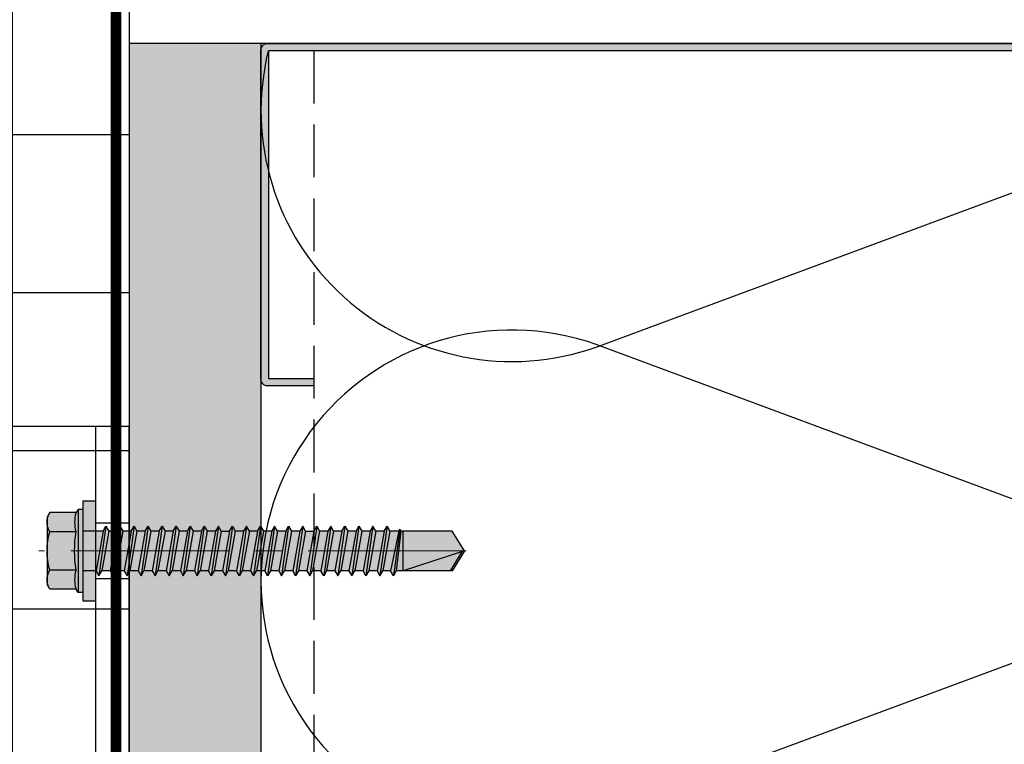
# Model space of a CAD drawing. Units: inches. Extents: x -198 to 367, y -239 to 306.
# Drawn here: x 263 to 268, y 278 to 282 of the extents above; entities that cross this region are included whole.
import ezdxf

# ---------------------------------------------------------------- set-up
doc = ezdxf.new("R2010")
doc.units = ezdxf.units.IN
doc.header["$MEASUREMENT"] = 0
doc.linetypes.add('DASH', pattern=[0.35, 0.25, -0.1])
doc.linetypes.add('MITTE2', pattern=[28.575000000000003, 19.05, -3.175, 3.175, -3.175])
doc.layers.add('!74_Alu_Bracket', color=155, linetype='Continuous', lineweight=30)
doc.layers.add('!74_Fasteners', color=252, linetype='Continuous', lineweight=25)
doc.layers.add('!74_Alu_Centerlines', color=1, linetype='MITTE2', lineweight=13, transparency=0.25)
doc.layers.add('!74_Arch_Lines', color=7, linetype='Continuous', lineweight=25, transparency=0.25)
doc.styles.add('Allface-dwg', font='isocpeur.ttf', dxfattribs={"width": 0.9})

# ---------------------------------------------------------------- blocks, each defined once
blk = doc.blocks.new('*U40')
at = {"layer": '!74_Alu_Centerlines'}
for p, q in [((0.5905509370078716, -1.771653543307086), (0.5905509370078716, 1.771653543307087)), ((0.7283462125984226, 1.377952755905512), (0.4527556614173207, 1.377952755905512)), ((1.614173228346459, 1.181102362204726), (1.367970761131986, 1.181102362204726)), ((0.7283462125984226, 0.7480314960629924), (0.4527556614173207, 0.7480314960629924)), ((-0.003149850393720399, -8.585162664386651e-16), (1.774803149606297, 2.220446049250313e-16)), ((1.614173228346459, 0), (1.367970761131986, 0)), ((0.7283462125984226, -0.7480314960629919), (0.4527556614173207, -0.7480314960629919)), ((1.614173228346459, -1.181102362204726), (1.367970761131986, -1.181102362204726)), ((0.7283462125984226, -1.377952755905512), (0.4527556614173198, -1.377952755905512))]:
    blk.add_line(p, q, dxfattribs=at)
for p, q in [((0.1968501496062647, -1.771653543307086), (0.1968501496062967, 1.771653543307087)), ((0.1968501496062967, 1.771653543307087), (1.574803149606296, 1.771653543307087)), ((1.417322834645667, 1.771653543307087), (1.417322834645666, -1.771653543307087)), ((1.496062992125982, 1.771653543307087), (1.496062992125982, -1.771653543307087)), ((1.574803149606296, 1.771653543307087), (1.574803149606296, -1.771653543307087)), ((0.492125740157487, 0.4921259842519687), (0.492125740157487, 1.003937007874016)), ((0.688976133858274, 0.4921259842519687), (0.688976133858274, 1.003937007874016)), ((0.492125740157487, -0.4921259842519683), (0.492125740157487, -1.003937007874016)), ((0.688976133858274, -0.4921259842519684), (0.688976133858274, -1.003937007874016)), ((1.574803149606296, -1.771653543307087), (0.1968501496062647, -1.771653543307086))]:
    blk.add_line(p, q)
at = {"color": 253}
for p, q in [((0.8858266496062965, 1.771653543307087), (0.8858266496062965, 0)), ((1.574803149606296, 1.312992125984252), (1.417322834645674, 1.312992125984252)), ((1.574803149606296, 1.049212598425196), (1.417322834645674, 1.049212598425196)), ((1.574803149606296, 0.131889763779526), (1.417322834645674, 0.131889763779526)), ((0.8858266496062965, 0), (0.8858266496062965, -1.771653543307087)), ((1.574803149606296, -0.1318897637795295), (1.417322834645674, -0.1318897637795295)), ((1.574803149606296, -1.0492125984252), (1.417322834645674, -1.0492125984252)), ((1.574803149606296, -1.312992125984255), (1.417322834645674, -1.312992125984255))]:
    blk.add_line(p, q, dxfattribs=at)
for centre in [(0.5905509370078716, 1.377952755905512), (0.5905509370078716, -1.377952755905512)]:
    blk.add_circle(centre, 0.1003937007874016)
for centre, start, end in [((0.5905509370078805, 1.003937007874016), 0, 180), ((0.5905509370078805, 0.4921259842519687), 180, 0), ((0.5905509370078805, -0.4921259842519684), 0, 180), ((0.5905509370078805, -1.003937007874016), 180, 0)]:
    blk.add_arc(centre, 0.09842519685039369, start, end)
at = {"style": 'Allface-dwg', "width": 0.9}
blk.add_attdef('TAG', (0.920573677110881, -1.680092024545997), '', height=0.157, rotation=90, dxfattribs=at)
blk = doc.blocks.new('SLS60x46_fv')
at = {"transparency": 33554585}
h = blk.add_hatch(color=251, dxfattribs=at)
h.dxf.hatch_style = 1
h.paths.add_polyline_path([(3.464101615137793, 5.897490749151444), (0.101679732088769, 5.898612696690435, -0.06792970487656921), (2.309401076758547, 5.569526129332303, -0.1392587895413998)])
h.paths.add_polyline_path([(4.046410161513677, 5.899996799997353), (5.684341886080801e-14, 5.89923910752961, -0.003080283960437474), (0.1016797320880301, 5.898612696690435), (3.464101615142681, 5.897490749151444, -0.1240611503628329), (4.505142623592519, 5.635147489530112)])
h.paths.add_polyline_path([(5.684341886080801e-14, 5.89923910752961), (-3.463690277793887, 5.897490710639914, -0.1392110693813599), (-2.309401076758434, 5.569526129332331, -0.07102485027417446)], flags=17)
h.paths.add_polyline_path([(-2.309401076758434, 5.569526129332331, -0.07102485027417449), (5.684341886080801e-14, 5.89923910752961), (-4.046410161513791, 5.899996799997353), (-4.505142623593144, 5.6351474895298, -0.267949192431058)])
h.paths.add_polyline_path([(-2.30940107675849, 5.56952612933236, 0.2679491924310464), (-4.505142623593088, 5.6351474895298), (-4.618802153516981, 5.569526129332274), (-4.618802153516981, 2.399996799997353, -0.1163865846235421), (-2.30940107675849, 2.399996799997297)])
h.paths.add_polyline_path([(0, 5.89923910752961, 0.07102485027417553), (-2.30940107675849, 5.569526129332303), (-2.30940107675849, 2.399996799997325, -0.03782503004387193), (0, 2.574953446450593)])
h.paths.add_polyline_path([(2.30940107675849, 5.569526129332331, 0.06792970487656742), (0.101679732088769, 5.898612696690435, 0.003080283960461383), (0, 5.899239107529638), (0, 2.574953446450593, -0.0378250300438719), (2.30940107675849, 2.399996799997353)])
h.paths.add_polyline_path([(4.618802153516981, 5.569526129332274), (4.505142623592121, 5.63514748953034, 0.1240611503627843), (3.464101615142681, 5.897490749151444, 0.1392587895419775), (2.30940107675849, 5.569526129332274), (2.30940107675849, 2.399996799997268, -0.1163865846235392), (4.618802153516981, 2.399996799997382)])
h.paths.add_polyline_path([(4.618802153516924, 2.39999679999741, 0.1163865846235245), (2.309401076758718, 2.399996799997325, 0.03782503004387543), (0, 2.574953446450593), (0, 2.157569165470647), (5, 2.157569165470647)])
h.paths.add_polyline_path([(0, 2.574953446450593, 0.03782503004387325), (-2.309401076758547, 2.399996799997325, 0.1163865846235361), (-4.618802153516924, 2.399996799997353), (-5, 2.157569165470647), (0, 2.157569165470647)])
h.paths.add_polyline_path([(0, 2.157569165470647), (-5, 2.157569165470647), (-5, 1.599996799997371), (0, 1.599996799997371)])
h.paths.add_polyline_path([(5, 2.157569165470647), (0, 2.157569165470647), (0, 1.599996799997371), (5, 1.599996799997371)])
h.paths.add_polyline_path([(5.999988000000485, 1.599996799997371), (2.406884570164948, 1.599996799997371), (2.406884570164948, 0), (5.999988000000485, 0)])
h.paths.add_polyline_path([(2.406884570164948, 1.599996799997371), (0, 1.599996799997371), (0, 0), (2.406884570164948, 0)])
h.paths.add_polyline_path([(0, 1.599996799997371), (-2.393115429835177, 1.599996799997371), (-2.39311542983512, 0), (0, 0)])
h.paths.add_polyline_path([(-2.393115429835177, 1.599996799997371), (-5, 1.599996799997371), (-5.999988000000485, 1.599996799997371), (-5.999988000000485, 0), (-2.39311542983512, 0)])
h.paths.add_polyline_path([(0, 0), (-2.39311542983512, 0), (-2.39311542983512, -0.8503001753047954), (0, -0.4283090883281488)])
h.paths.add_polyline_path([(0, -0.4283090883281488), (-2.39311542983512, -0.8503001753047954), (-2.9931154298352, -1.196710336818597), (0, -0.7744764510858886)])
h.paths.add_polyline_path([(0, -1.121129411355696), (0, -0.7744764510858886), (-2.993115429835143, -1.196710336818597), (-2.39311542983512, -1.543120498332343)])
h.paths.add_polyline_path([(0, -1.121129411355696), (-2.39311542983512, -1.543120498332343), (-2.39311542983512, -2.543120498332343), (0, -2.121129411355696)])
h.paths.add_polyline_path([(0, -2.467296774113436), (0, -2.121129411355696), (-2.39311542983512, -2.543120498332343), (-2.9931154298352, -2.889530659846145)])
h.paths.add_polyline_path([(2.406884570164948, -0.003890013790993407), (2.406884570164948, 0), (0, 0), (0, -0.4283090883281488)])
h.paths.add_polyline_path([(3.006884570164857, -0.3503001753047954), (2.406884570164834, -0.003890013791021829), (0, -0.4283090883281488), (0, -0.7744764510858886)])
h.paths.add_polyline_path([(2.406884570164834, -0.6967103368185406), (3.006884570164857, -0.3503001753047954), (0, -0.7744764510858886), (0, -1.121129411355696)])
h.paths.add_polyline_path([(2.406884570164948, -0.6967103368185121), (0, -1.121129411355696), (0, -2.121129411355696), (2.406884570164948, -1.696710336818541)])
h.paths.add_polyline_path([(3.006884570164857, -2.043120498332343), (2.406884570164891, -1.696710336818569), (0, -2.121129411355696), (0, -2.467296774113436)])
h.paths.add_polyline_path([(2.406884570164834, -2.389530659846088), (3.006884570164857, -2.043120498332343), (0, -2.467296774113436), (0, -2.813949734383243)])
h.paths.add_polyline_path([(0, -2.813949734383243), (0, -2.467296774113436), (-2.993115429835086, -2.889530659846116), (-2.39311542983512, -3.23594082135989)])
h.paths.add_polyline_path([(0, -2.813949734383243), (-2.393115429835177, -3.23594082135989), (-2.39311542983512, -4.235940821359861), (0, -3.813949734383243)])
h.paths.add_polyline_path([(2.406884570164834, -3.389530659846088), (2.406884570164834, -2.389530659846088), (0, -2.813949734383243), (0, -3.813949734383243)])
h.paths.add_polyline_path([(3.006884570164743, -3.73594082135989), (2.406884570164721, -3.389530659846116), (0, -3.813949734383243), (0, -4.160117097140983)])
h.paths.add_polyline_path([(2.406884570164721, -4.082350982873635), (3.006884570164743, -3.73594082135989), (0, -4.160117097140983), (0, -4.506770057410762)])
h.paths.add_polyline_path([(0, -4.506770057410762), (0, -4.160117097140983), (-2.9931154298352, -4.582350982873692), (-2.393115429835234, -4.928761144387437)])
h.paths.add_polyline_path([(0, -4.160117097140983), (0, -3.813949734383243), (-2.393115429835234, -4.23594082135989), (-2.993115429835314, -4.58235098287372)])
h.paths.add_polyline_path([(0, -4.506770057410762), (-2.393115429835234, -4.928761144387437), (-2.393115429835234, -5.928761144387437), (0, -5.50677005741079)])
h.paths.add_polyline_path([(2.406884570164834, -4.082350982873606), (0, -4.506770057410762), (0, -5.50677005741079), (2.406884570164834, -5.082350982873635)])
h.paths.add_polyline_path([(3.006884570164743, -5.428761144387437), (2.406884570164721, -5.082350982873663), (0, -5.50677005741079), (0, -5.85293742016853)])
h.paths.add_polyline_path([(2.406884570164721, -5.775171305901182), (3.006884570164743, -5.428761144387437), (0, -5.85293742016853), (0, -6.199590380438309)])
h.paths.add_polyline_path([(0, -5.85293742016853), (-2.9931154298352, -6.275171305901239), (-2.393115429835234, -6.621581467414984), (0, -6.199590380438309)])
h.paths.add_polyline_path([(0, -5.50677005741079), (-2.393115429835234, -5.928761144387437), (-2.993115429835314, -6.275171305901267), (0, -5.85293742016853)])
h.paths.add_polyline_path([(0, -6.199590380438309), (-2.393115429835234, -6.621581467414984), (-2.393115429835234, -7.621581467414984), (0, -7.199590380438337)])
h.paths.add_polyline_path([(2.406884570164834, -5.775171305901154), (0, -6.199590380438309), (0, -7.199590380438337), (2.406884570164834, -6.775171305901182)])
h.paths.add_polyline_path([(3.006884570164743, -7.121581467414984), (2.406884570164721, -6.77517130590121), (0, -7.199590380438337), (0, -7.545757743196077)])
h.paths.add_polyline_path([(2.406884570164721, -7.467991628928729), (3.006884570164743, -7.121581467414984), (0, -7.545757743196077), (0, -7.892410703465856)])
h.paths.add_polyline_path([(0, -7.892410703465856), (0, -7.545757743196077), (-2.9931154298352, -7.967991628928786), (-2.393115429835234, -8.314401790442531)])
h.paths.add_polyline_path([(0, -7.199590380438337), (-2.393115429835234, -7.621581467414984), (-2.993115429835314, -7.967991628928814), (0, -7.545757743196077)])
h.paths.add_polyline_path([(0, -7.892410703465856), (-2.393115429835291, -8.314401790442531), (-2.393115429835234, -9.314401790442503), (0, -8.892410703465856)])
h.paths.add_polyline_path([(2.406884570164721, -7.467991628928729), (0, -7.892410703465856), (0, -8.892410703465856), (2.406884570164721, -8.46799162892873)])
h.paths.add_polyline_path([(3.00688457016463, -8.814401790442531), (2.406884570164664, -8.467991628928758), (0, -8.892410703465856), (0, -9.238578066223596)])
h.paths.add_polyline_path([(2.406884570164607, -9.160811951956276), (3.00688457016463, -8.814401790442531), (0, -9.238578066223596), (0, -9.585231026493375)])
h.paths.add_polyline_path([(0, -9.238578066223596), (-2.993115429835314, -9.660811951956333), (-2.393115429835348, -10.00722211347008), (0, -9.585231026493375)])
h.paths.add_polyline_path([(0, -9.238578066223596), (0, -8.892410703465856), (-2.393115429835348, -9.314401790442503), (-2.993115429835427, -9.660811951956362)])
h.paths.add_polyline_path([(0, -9.585231026493375), (-2.393115429835348, -10.00722211347008), (-2.393115429835348, -11.00722211347008), (0, -10.5852310264934)])
h.paths.add_polyline_path([(2.406884570164721, -9.160811951956248), (0, -9.585231026493375), (0, -10.5852310264934), (2.406884570164721, -10.16081195195628)])
h.paths.add_polyline_path([(3.00688457016463, -10.50722211347008), (2.406884570164607, -10.1608119519563), (0, -10.5852310264934), (0, -10.93139838925114)])
h.paths.add_polyline_path([(3.00688457016463, -10.50722211347008), (0, -10.93139838925114), (0, -11.27805134952092), (2.406884570164607, -10.85363227498382)])
h.paths.add_polyline_path([(0, -10.93139838925114), (-2.993115429835314, -11.35363227498388), (-2.393115429835348, -11.70004243649763), (0, -11.27805134952092)])
h.paths.add_polyline_path([(0, -10.93139838925114), (0, -10.5852310264934), (-2.393115429835348, -11.00722211347008), (-2.993115429835427, -11.35363227498391)])
h.paths.add_polyline_path([(0, -11.27805134952092), (-2.393115429835404, -11.70004243649763), (-2.393115429835348, -12.7000424364976), (0, -12.27805134952092)])
h.paths.add_polyline_path([(2.406884570164607, -10.85363227498382), (0, -11.27805134952092), (0, -12.27805134952092), (2.406884570164607, -11.85363227498385)])
h.paths.add_polyline_path([(3.00688457016463, -12.20004243649763), (2.406884570164664, -11.85363227498385), (0, -12.27805134952092), (0, -12.62421871227869)])
h.paths.add_polyline_path([(2.406884570164607, -12.54645259801137), (3.00688457016463, -12.20004243649763), (0, -12.62421871227869), (0, -12.97087167254847)])
h.paths.add_polyline_path([(0, -12.62421871227869), (-2.993115429835314, -13.04645259801143), (-2.393115429835461, -13.39286275952517), (0, -12.97087167254847)])
h.paths.add_polyline_path([(0, -12.62421871227869), (0, -12.27805134952092), (-2.393115429835461, -12.7000424364976), (-2.993115429835427, -13.04645259801146)])
h.paths.add_polyline_path([(0, -12.97087167254847), (-2.393115429835461, -13.39286275952517), (-2.393115429835461, -14.39286275952517), (0, -13.9708716725485)])
h.paths.add_polyline_path([(2.406884570164607, -13.5464525980114), (2.406884570164607, -12.54645259801137), (0, -12.97087167254847), (0, -13.97087167254847)])
h.paths.add_polyline_path([(3.00688457016463, -13.89286275952517), (2.406884570164607, -13.5464525980114), (0, -13.97087167254847), (0, -14.31703903530624)])
h.paths.add_polyline_path([(2.406884570164607, -14.23927292103892), (3.00688457016463, -13.89286275952517), (0, -14.31703903530624), (0, -14.66369199557602)])
h.paths.add_polyline_path([(0, -14.31703903530624), (0, -13.9708716725485), (-2.393115429835461, -14.39286275952517), (-2.993115429835427, -14.73927292103897)])
h.paths.add_polyline_path([(0, -14.31703903530624), (-2.99311542983537, -14.73927292103897), (-2.393115429835461, -15.08568308255272), (0, -14.66369199557602)])
h.paths.add_polyline_path([(0, -14.66369199557602), (-2.393115429835461, -15.08568308255272), (-2.393115429835461, -16.08568308255269), (0, -15.66369199557602)])
h.paths.add_polyline_path([(2.406884570164607, -14.23927292103892), (0, -14.66369199557602), (0, -15.66369199557602), (2.406884570164607, -15.23927292103892)])
h.paths.add_polyline_path([(3.00688457016463, -15.58568308255269), (2.406884570164664, -15.23927292103892), (0, -15.66369199557602), (0, -16.00985935833376)])
h.paths.add_polyline_path([(3.00688457016463, -15.58568308255269), (0, -16.00985935833376), (0, -16.35651231860354), (2.406884570164607, -15.93209324406644)])
h.paths.add_polyline_path([(0, -16.00985935833376), (-2.99311542983537, -16.43209324406649), (-2.393115429835461, -16.77850340558024), (0, -16.35651231860354)])
h.paths.add_polyline_path([(0, -16.00985935833376), (0, -15.66369199557602), (-2.393115429835461, -16.08568308255269), (-2.993115429835484, -16.43209324406652)])
h.paths.add_polyline_path([(0, -16.35651231860354), (-2.393115429835461, -16.77850340558024), (-2.393115429835461, -17.77850340558024), (0, -17.35651231860356)])
h.paths.add_polyline_path([(2.406884570164607, -15.93209324406644), (0, -16.35651231860354), (0, -17.35651231860354), (2.406884570164607, -16.93209324406646)])
h.paths.add_polyline_path([(3.00688457016463, -17.27850340558024), (2.406884570164607, -16.93209324406646), (0, -17.35651231860354), (0, -17.7026796813613)])
h.paths.add_polyline_path([(2.406884570164607, -17.62491356709398), (3.00688457016463, -17.27850340558024), (0, -17.7026796813613), (0, -18.04933264163108)])
h.paths.add_polyline_path([(0, -18.04933264163108), (0, -17.7026796813613), (-2.99311542983537, -18.12491356709404), (-2.393115429835461, -18.47132372860779)])
h.paths.add_polyline_path([(0, -17.7026796813613), (0, -17.35651231860356), (-2.393115429835461, -17.77850340558024), (-2.993115429835484, -18.12491356709407)])
h.paths.add_polyline_path([(0, -18.04933264163108), (-2.393115429835461, -18.47132372860779), (-2.393115429835461, -19.47132372860779), (0, -19.04933264163108)])
h.paths.add_polyline_path([(2.406884570164607, -17.62491356709398), (0, -18.04933264163108), (0, -19.04933264163108), (2.406884570164607, -18.62491356709398)])
h.paths.add_polyline_path([(3.00688457016463, -18.97132372860773), (2.406884570164607, -18.62491356709398), (0, -19.04933264163108), (0, -19.39550000438879)])
h.paths.add_polyline_path([(2.40688457016455, -19.31773389012156), (3.00688457016463, -18.97132372860773), (0, -19.39550000438879), (0, -19.7421529646586)])
h.paths.add_polyline_path([(0, -19.39550000438879), (-2.993115429835427, -19.81773389012153), (-2.393115429835404, -20.1641440516353), (0, -19.7421529646586)])
h.paths.add_polyline_path([(0, -19.39550000438879), (0, -19.04933264163108), (-2.393115429835461, -19.47132372860779), (-2.993115429835427, -19.81773389012153)])
h.paths.add_polyline_path([(0, -19.7421529646586), (-2.393115429835461, -20.1641440516353), (-2.393115429835461, -21.16414405163533), (0, -20.74215296465863)])
h.paths.add_polyline_path([(2.406884570164607, -19.31773389012153), (0, -19.7421529646586), (0, -20.74215296465863), (2.406884570164607, -20.31773389012153)])
h.paths.add_polyline_path([(3.00688457016463, -20.66414405163528), (2.406884570164607, -20.31773389012153), (0, -20.74215296465863), (0, -21.08832032741634)])
h.paths.add_polyline_path([(2.406884570164607, -21.01055421314908), (3.00688457016463, -20.66414405163528), (0, -21.08832032741634), (0, -21.43497328768618)])
h.paths.add_polyline_path([(0, -21.08832032741634), (-2.993115429835427, -21.51055421314908), (-2.393115429835461, -21.85696437466285), (0, -21.43497328768615)])
h.paths.add_polyline_path([(0, -20.74215296465863), (-2.393115429835461, -21.16414405163533), (-2.993115429835427, -21.51055421314908), (0, -21.08832032741634)])
h.paths.add_polyline_path([(0, -21.43497328768615), (-2.393115429835461, -21.85696437466285), (-2.393115429835461, -22.85696437466282), (0, -22.43497328768615)])
h.paths.add_polyline_path([(2.406884570164607, -21.01055421314908), (0, -21.43497328768618), (0, -22.43497328768615), (2.406884570164607, -22.01055421314905)])
h.paths.add_polyline_path([(3.00688457016463, -22.35696437466282), (2.406884570164664, -22.01055421314905), (0, -22.43497328768615), (0, -22.78114065044389)])
h.paths.add_polyline_path([(2.406884570164607, -22.70337453617657), (3.00688457016463, -22.35696437466282), (0, -22.78114065044389), (0, -23.12779361071367)])
h.paths.add_polyline_path([(0, -23.12779361071367), (0, -22.78114065044389), (-2.99311542983537, -23.20337453617663), (-2.393115429835461, -23.54978469769037)])
h.paths.add_polyline_path([(0, -22.43497328768615), (-2.393115429835461, -22.85696437466282), (-2.993115429835484, -23.20337453617663), (0, -22.78114065044389)])
h.paths.add_polyline_path([(0, -23.12779361071367), (-2.393115429835461, -23.54978469769037), (-2.393115429835461, -24.54978469769037), (0, -24.1277936107137)])
h.paths.add_polyline_path([(2.406884570164607, -22.70337453617657), (0, -23.12779361071367), (0, -24.12779361071367), (2.406884570164607, -23.7033745361766)])
h.paths.add_polyline_path([(3.00688457016463, -24.04978469769037), (2.406884570164607, -23.7033745361766), (0, -24.12779361071367), (0, -24.47396097347143)])
h.paths.add_polyline_path([(2.406884570164607, -24.39619485920412), (3.00688457016463, -24.04978469769037), (0, -24.47396097347143), (0, -24.82061393374121)])
h.paths.add_polyline_path([(0, -24.82061393374121), (0, -24.47396097347143), (-2.99311542983537, -24.89619485920417), (-2.393115429835461, -25.24260502071792)])
h.paths.add_polyline_path([(0, -24.1277936107137), (-2.393115429835461, -24.54978469769037), (-2.993115429835541, -24.8961948592042), (0, -24.47396097347143)])
h.paths.add_polyline_path([(0, -24.82061393374121), (-2.393115429835461, -25.24260502071792), (-2.393115429835461, -26.24260502071789), (0, -25.8206139337412)])
h.paths.add_polyline_path([(2.406884570164607, -24.39619485920412), (0, -24.82061393374121), (0, -25.82061393374121), (2.406884570164607, -25.39619485920412)])
h.paths.add_polyline_path([(3.00688457016463, -25.74260502071789), (2.406884570164664, -25.39619485920412), (0, -25.82061393374121), (0, -26.16678129649895)])
h.paths.add_polyline_path([(2.406884570164607, -26.08901518223163), (3.00688457016463, -25.74260502071789), (0, -26.16678129649895), (0, -26.51343425676873)])
h.paths.add_polyline_path([(0, -26.16678129649895), (-2.993115429835427, -26.58901518223169), (-2.393115429835461, -26.93542534374544), (0, -26.51343425676873)])
h.paths.add_polyline_path([(0, -26.16678129649895), (0, -25.8206139337412), (-2.393115429835461, -26.24260502071789), (-2.993115429835598, -26.58901518223172)])
h.paths.add_polyline_path([(0, -26.51343425676873), (-2.393115429835461, -26.93542534374544), (-2.393115429835461, -27.93542534374544), (0, -27.51343425676875)])
h.paths.add_polyline_path([(2.406884570164607, -26.08901518223163), (0, -26.51343425676873), (0, -27.51343425676873), (2.406884570164607, -27.08901518223166)])
h.paths.add_polyline_path([(3.00688457016463, -27.43542534374544), (2.406884570164607, -27.08901518223166), (0, -27.51343425676873), (0, -27.8596016195265)])
h.paths.add_polyline_path([(3.00688457016463, -27.43542534374544), (0, -27.8596016195265), (0, -28.20625457979628), (2.406884570164607, -27.78183550525918)])
h.paths.add_polyline_path([(0, -27.8596016195265), (-2.993115429835427, -28.28183550525924), (-2.393115429835461, -28.62824566677298), (0, -28.20625457979628)])
h.paths.add_polyline_path([(0, -27.51343425676876), (-2.393115429835461, -27.93542534374544), (-2.993115429835598, -28.28183550525927), (0, -27.8596016195265)])
h.paths.add_polyline_path([(0, -28.20625457979628), (-2.393115429835461, -28.62824566677298), (-2.393115429835461, -29.62824566677298), (0, -29.20625457979628)])
h.paths.add_polyline_path([(2.406884570164607, -27.78183550525918), (0, -28.20625457979628), (0, -29.20625457979628), (2.406884570164607, -28.78183550525918)])
h.paths.add_polyline_path([(3.00688457016463, -29.12824566677293), (2.406884570164607, -28.78183550525918), (0, -29.20625457979628), (0, -29.55242194255399)])
h.paths.add_polyline_path([(2.40688457016455, -29.47465582828676), (3.00688457016463, -29.12824566677293), (0, -29.55242194255399), (0, -29.89907490282383)])
h.paths.add_polyline_path([(0, -29.55242194255399), (-2.993115429835484, -29.97465582828674), (-2.393115429835404, -30.3210659898005), (0, -29.89907490282381)])
h.paths.add_polyline_path([(0, -29.20625457979628), (-2.393115429835461, -29.62824566677298), (-2.993115429835541, -29.97465582828676), (0, -29.55242194255399)])
h.paths.add_polyline_path([(0, -29.89907490282381), (-2.393115429835461, -30.32106598980052), (-2.393115429835461, -31.32106598980052), (0, -30.89907490282383)])
h.paths.add_polyline_path([(2.406884570164607, -29.47465582828676), (0, -29.89907490282383), (0, -30.89907490282381), (2.406884570164607, -30.47465582828673)])
h.paths.add_polyline_path([(3.006884570164459, -30.82106598980053), (2.406884570164493, -30.47465582828674), (0, -30.89907490282381), (0, -31.24524226558157)])
h.paths.add_polyline_path([(2.406884570164436, -31.16747615131428), (3.006884570164459, -30.82106598980053), (0, -31.24524226558157), (0, -31.59189522585135)])
h.paths.add_polyline_path([(0, -31.59189522585135), (0, -31.24524226558157), (-2.993115429835541, -31.66747615131433), (-2.393115429835575, -32.01388631282808)])
h.paths.add_polyline_path([(0, -30.89907490282383), (-2.393115429835575, -31.32106598980053), (-2.993115429835711, -31.66747615131436), (0, -31.24524226558157)])
h.paths.add_polyline_path([(0, -31.59189522585135), (-2.393115429835461, -32.01388631282805), (-2.393115429835461, -33.01388631282805), (0, -32.59189522585136)])
h.paths.add_polyline_path([(2.406884570164436, -31.16747615131428), (0, -31.59189522585135), (0, -32.59189522585136), (2.406884570164436, -32.1674761513143)])
h.paths.add_polyline_path([(2.406884570164436, -32.1674761513143), (0, -32.59189522585136), (0, -32.93806258860911), (3.006884570164459, -32.51388631282808)])
h.paths.add_polyline_path([(3.006884570164459, -32.51388631282808), (0, -32.93806258860911), (0, -33.28471554887889), (2.406884570164436, -32.86029647434182)])
h.paths.add_polyline_path([(0, -32.93806258860911), (-2.993115429835541, -33.36029647434188), (-2.393115429835575, -33.70670663585562), (0, -33.28471554887889)])
h.paths.add_polyline_path([(0, -32.93806258860911), (0, -32.59189522585136), (-2.393115429835575, -33.01388631282808), (-2.993115429835655, -33.36029647434188)])
h.paths.add_polyline_path([(0, -33.28471554887889), (-2.393115429835461, -33.7067066358556), (-2.393115429835461, -34.7067066358556), (0, -34.28471554887889)])
h.paths.add_polyline_path([(2.406884570164436, -32.86029647434182), (0, -33.28471554887889), (0, -34.28471554887889), (2.406884570164436, -33.86029647434182)])
h.paths.add_polyline_path([(3.006884570164459, -34.20670663585557), (2.406884570164436, -33.86029647434182), (0, -34.28471554887889), (0, -34.6308829116366)])
h.paths.add_polyline_path([(2.40688457016438, -34.55311679736937), (3.006884570164459, -34.20670663585557), (0, -34.6308829116366), (0, -34.97753587190644)])
h.paths.add_polyline_path([(0, -34.97753587190644), (0, -34.6308829116366), (-2.993115429835598, -35.05311679736937), (-2.393115429835518, -35.39952695888314)])
h.paths.add_polyline_path([(0, -34.6308829116366), (0, -34.28471554887889), (-2.393115429835575, -34.70670663585562), (-2.993115429835598, -35.05311679736937)])
h.paths.add_polyline_path([(0, -34.97753587190644), (-2.393115429835404, -35.39952695888313), (-2.393115429835461, -36.46719856264718), (0, -35.97235078507032)])
h.paths.add_polyline_path([(2.406884570164436, -34.55311679736937), (0, -34.97753587190644), (0, -35.97235078507032), (2.406884570164607, -35.47465582828679)])
h.paths.add_polyline_path([(3.00688457016463, -35.82106598980057), (2.406884570164607, -35.47465582828679), (0, -35.97235078507032), (0, -36.23264492636375)])
h.paths.add_polyline_path([(3.00688457016463, -35.82106598980057), (0, -36.23264492636375), (0, -36.44003463034055), (2.406884570164607, -36.1674761513143)])
h.paths.add_polyline_path([(2.406884570164607, -36.1674761513143), (0, -36.44003463034056), (0, -37.01388631282811), (2.406884570164607, -37.01388631282811)])
h.paths.add_polyline_path([(0, -36.44003463034056), (-2.393115429835461, -36.7110338754957), (-2.393115429835404, -37.01388631282811), (0, -37.01388631282811)])
h.paths.add_polyline_path([(0, -36.23264492636375), (-2.604283005101934, -36.58911621907143), (-2.393115429835404, -36.7110338754957), (0, -36.44003463034056)])
h.paths.add_polyline_path([(0, -35.9723507850703), (-2.393115429835461, -36.4671985626472), (-2.604283005101934, -36.58911621907143), (0, -36.23264492636375)])
h.paths.add_polyline_path([(0, -37.01388631282811), (-2.393115429835461, -37.01388631282811), (-2.393115429835461, -42.90187018222693), (0, -44.40000320000266)])
h.paths.add_polyline_path([(2.406884570164607, -37.01388631282811), (0, -37.01388631282811), (0, -44.40000320000266)])
h.paths.add_polyline_path([(2.406884570164607, -37.01388631282811), (0.1015642897621092, -44.08832821357223), (2.406884570164607, -42.66834615639063)], flags=17)
h.paths.add_polyline_path([(2.406884570164607, -42.90187018222687), (2.406884570164607, -42.66834615639064), (0.1015642897621092, -44.08832821357223), (0, -44.40000320000266)], flags=17)
h = blk.add_hatch(color=251, dxfattribs=at)
h.dxf.hatch_style = 1
h.paths.add_polyline_path([(5.684341886080801e-14, 5.89923910752961), (-3.463690277793887, 5.897490710639914, -0.1392110693813596), (-2.309401076758434, 5.569526129332331, -0.07102485027417449)])
at = {"layer": '!74_Alu_Centerlines'}
blk.add_line((0, -44.60000320000265), (0, 6.89923910752961), dxfattribs=at)
for p, q in [((-4.618802153516981, 5.569526129332274), (-4.046410161513791, 5.899996799997353)), ((-4.618802153516981, 2.399996799997325), (-4.618802153516981, 5.569526129332274)), ((-4.046410161513791, 5.899996799997353), (4.046410161513677, 5.899996799997353)), ((-2.30940107675849, 2.399996799997325), (-2.30940107675849, 5.569526129332274)), ((2.30940107675849, 2.399996799997325), (2.30940107675849, 5.569526129332274)), ((2.30940107675849, 2.399996799997353), (2.30940107675849, 5.369526129332286)), ((4.618802153516981, 5.569526129332274), (4.046410161513677, 5.899996799997353)), ((4.618802153516981, 2.399996799997325), (4.618802153516981, 5.569526129332274)), ((4.618802153516981, 2.399996799997353), (4.618802153517038, 5.369526129332286)), ((-5, 2.157569165470647), (-4.618802153516981, 2.399996799997325)), ((5, 2.157569165470647), (4.618802153516981, 2.399996799997353)), ((-5, 2.157569165470647), (5, 2.157569165470647)), ((-5, 1.599996799997371), (-5, 2.157569165470647)), ((-5, 1.599996799997371), (5, 1.599996799997342)), ((-2.39311542983512, -0.8503001753047954), (-2.393115429835177, 1.599996799997342)), ((2.406884570164948, -0.003890013790993407), (2.406884570164948, 1.599996799997342)), ((5, 1.599996799997342), (5, 2.157569165470647)), ((-2.993115429835143, -1.196710336818597), (3.006884570164857, -0.3503001753047954)), ((-2.39311542983512, -0.8503001753047954), (-2.993115429835143, -1.196710336818569)), ((-2.39311542983512, -0.8503001753047954), (2.406884570164834, -0.003890013791021829)), ((-2.39311542983512, -1.543120498332343), (2.406884570164834, -0.6967103368185406)), ((2.406884570164834, -0.003890013790993407), (3.006884570164857, -0.3503001753047954)), ((3.006884570164857, -0.3503001753047954), (2.406884570164834, -0.6967103368185406)), ((2.406884570164948, -1.696710336818541), (2.406884570164948, -0.6967103368185406)), ((-2.993115429835143, -1.196710336818569), (-2.39311542983512, -1.543120498332343)), ((-2.993115429835143, -2.889530659846145), (3.006884570164857, -2.043120498332343)), ((-2.39311542983512, -2.543120498332343), (-2.39311542983512, -1.543120498332343)), ((-2.39311542983512, -2.543120498332343), (2.406884570164834, -1.696710336818569)), ((2.406884570164834, -1.696710336818541), (3.006884570164857, -2.043120498332343)), ((3.006884570164857, -2.043120498332343), (2.406884570164834, -2.389530659846088)), ((-2.39311542983512, -2.543120498332343), (-2.993115429835143, -2.889530659846116)), ((-2.993115429835143, -2.889530659846116), (-2.39311542983512, -3.23594082135989)), ((-2.39311542983512, -3.23594082135989), (2.406884570164834, -2.389530659846088)), ((-2.39311542983512, -4.23594082135989), (-2.393115429835177, -3.23594082135989)), ((-2.393115429835234, -4.23594082135989), (2.406884570164721, -3.389530659846116)), ((2.406884570164834, -3.389530659846088), (2.406884570164834, -2.389530659846088)), ((2.406884570164721, -3.389530659846088), (3.006884570164743, -3.73594082135989)), ((-2.993115429835257, -4.582350982873692), (3.006884570164743, -3.73594082135989)), ((-2.393115429835234, -4.23594082135989), (-2.993115429835257, -4.582350982873663)), ((-2.993115429835257, -4.582350982873663), (-2.393115429835234, -4.928761144387437)), ((-2.393115429835234, -4.928761144387437), (2.406884570164721, -4.082350982873635)), ((3.006884570164743, -3.73594082135989), (2.406884570164721, -4.082350982873635)), ((2.406884570164834, -5.082350982873635), (2.406884570164834, -4.082350982873635)), ((-2.993115429835257, -6.275171305901239), (3.006884570164743, -5.428761144387437)), ((-2.393115429835234, -5.928761144387437), (-2.993115429835257, -6.27517130590121)), ((-2.393115429835234, -5.928761144387437), (-2.393115429835234, -4.928761144387437)), ((-2.393115429835234, -5.928761144387437), (2.406884570164721, -5.082350982873663)), ((-2.393115429835234, -6.621581467414984), (2.406884570164721, -5.775171305901182)), ((2.406884570164721, -5.082350982873635), (3.006884570164743, -5.428761144387437)), ((3.006884570164743, -5.428761144387437), (2.406884570164721, -5.775171305901182)), ((2.406884570164834, -6.775171305901182), (2.406884570164834, -5.775171305901182)), ((-2.993115429835257, -6.27517130590121), (-2.393115429835234, -6.621581467414984)), ((-2.393115429835234, -7.621581467414984), (-2.393115429835234, -6.621581467414984)), ((-2.393115429835234, -7.621581467414984), (2.406884570164721, -6.77517130590121)), ((2.406884570164721, -6.775171305901182), (3.006884570164743, -7.121581467414984)), ((-2.993115429835257, -7.967991628928786), (3.006884570164743, -7.121581467414984)), ((-2.393115429835234, -7.621581467414984), (-2.993115429835257, -7.967991628928758)), ((-2.993115429835257, -7.967991628928758), (-2.393115429835234, -8.314401790442531)), ((-2.393115429835234, -8.314401790442531), (2.406884570164721, -7.467991628928729)), ((3.006884570164743, -7.121581467414984), (2.406884570164721, -7.467991628928729)), ((2.406884570164721, -8.46799162892873), (2.406884570164721, -7.467991628928729)), ((-2.99311542983537, -9.660811951956333), (3.00688457016463, -8.814401790442531)), ((-2.393115429835348, -9.314401790442531), (-2.99311542983537, -9.660811951956305)), ((-2.393115429835234, -9.314401790442531), (-2.393115429835291, -8.314401790442531)), ((-2.393115429835348, -9.314401790442531), (2.406884570164607, -8.467991628928758)), ((-2.393115429835348, -10.00722211347008), (2.406884570164607, -9.160811951956276)), ((2.406884570164607, -8.46799162892873), (3.00688457016463, -8.814401790442531)), ((3.00688457016463, -8.814401790442531), (2.406884570164607, -9.160811951956276)), ((2.406884570164721, -10.16081195195628), (2.406884570164721, -9.160811951956276)), ((-2.99311542983537, -9.660811951956305), (-2.393115429835348, -10.00722211347008)), ((-2.99311542983537, -11.35363227498388), (3.00688457016463, -10.50722211347008)), ((-2.393115429835348, -11.00722211347008), (-2.393115429835348, -10.00722211347008)), ((-2.393115429835348, -11.00722211347008), (2.406884570164607, -10.1608119519563)), ((2.406884570164607, -10.16081195195628), (3.00688457016463, -10.50722211347008)), ((3.00688457016463, -10.50722211347008), (2.406884570164607, -10.85363227498382)), ((-2.393115429835348, -11.00722211347008), (-2.99311542983537, -11.35363227498385)), ((-2.99311542983537, -11.35363227498385), (-2.393115429835348, -11.70004243649763)), ((-2.393115429835348, -11.70004243649763), (2.406884570164607, -10.85363227498382)), ((-2.393115429835348, -12.70004243649763), (-2.393115429835404, -11.70004243649763)), ((-2.393115429835461, -12.70004243649763), (2.406884570164607, -11.85363227498385)), ((2.406884570164607, -11.85363227498382), (2.406884570164607, -10.85363227498382)), ((2.406884570164607, -11.85363227498382), (3.00688457016463, -12.20004243649763)), ((-2.99311542983537, -13.04645259801143), (3.00688457016463, -12.20004243649763)), ((-2.393115429835461, -12.70004243649763), (-2.99311542983537, -13.0464525980114)), ((-2.393115429835461, -13.39286275952517), (2.406884570164607, -12.54645259801137)), ((3.00688457016463, -12.20004243649763), (2.406884570164607, -12.54645259801137)), ((2.406884570164607, -13.54645259801137), (2.406884570164607, -12.54645259801137)), ((-2.99311542983537, -13.0464525980114), (-2.393115429835461, -13.39286275952517)), ((-2.99311542983537, -14.73927292103897), (3.00688457016463, -13.89286275952517)), ((-2.393115429835461, -14.39286275952517), (-2.393115429835461, -13.39286275952517)), ((-2.393115429835461, -14.39286275952517), (2.406884570164607, -13.5464525980114)), ((3.00688457016463, -13.89286275952517), (2.406884570164607, -13.5464525980114)), ((2.406884570164607, -14.23927292103892), (3.00688457016463, -13.89286275952517)), ((-2.99311542983537, -14.73927292103895), (-2.393115429835461, -14.39286275952517)), ((-2.393115429835461, -15.08568308255272), (-2.99311542983537, -14.73927292103895)), ((-2.393115429835461, -15.08568308255272), (2.406884570164607, -14.23927292103892)), ((-2.393115429835461, -15.08568308255278), (-2.393115429835461, -16.08568308255278)), ((-2.393115429835461, -16.08568308255269), (2.406884570164607, -15.23927292103892)), ((2.406884570164607, -15.23927292103892), (2.406884570164607, -14.23927292103892)), ((2.406884570164607, -15.23927292103889), (3.00688457016463, -15.58568308255269)), ((-2.99311542983537, -16.43209324406649), (3.00688457016463, -15.58568308255269)), ((-2.393115429835461, -16.08568308255269), (-2.993115429835427, -16.43209324406646)), ((-2.993115429835427, -16.43209324406646), (-2.393115429835461, -16.77850340558024)), ((-2.393115429835461, -16.77850340558024), (2.406884570164607, -15.93209324406644)), ((3.00688457016463, -15.58568308255269), (2.406884570164607, -15.93209324406644)), ((2.406884570164607, -16.93209324406644), (2.406884570164607, -15.93209324406644)), ((-2.99311542983537, -18.12491356709404), (3.00688457016463, -17.27850340558024)), ((-2.993115429835427, -18.12491356709401), (-2.393115429835461, -17.77850340558024)), ((-2.393115429835461, -17.77850340558024), (-2.393115429835461, -16.77850340558024)), ((-2.393115429835461, -17.77850340558024), (2.406884570164607, -16.93209324406646)), ((-2.393115429835461, -18.47132372860779), (2.406884570164607, -17.62491356709398)), ((3.00688457016463, -17.27850340558024), (2.406884570164607, -16.93209324406646)), ((2.406884570164607, -17.62491356709398), (3.00688457016463, -17.27850340558024)), ((2.406884570164607, -18.62491356709398), (2.406884570164607, -17.62491356709398)), ((-2.393115429835461, -18.47132372860779), (-2.993115429835427, -18.12491356709401)), ((-2.99311542983537, -19.81773389012153), (3.00688457016463, -18.97132372860773)), ((-2.393115429835461, -19.47132372860779), (-2.393115429835461, -18.47132372860779)), ((-2.393115429835461, -19.47132372860779), (2.406884570164607, -18.62491356709398)), ((2.406884570164607, -18.62491356709398), (3.00688457016463, -18.97132372860773)), ((3.00688457016463, -18.97132372860773), (2.406884570164607, -19.3177338901215)), ((-2.393115429835461, -19.47132372860779), (-2.993115429835427, -19.81773389012153)), ((-2.993115429835427, -19.81773389012153), (-2.393115429835461, -20.16414405163528)), ((-2.393115429835461, -20.1641440516353), (2.406884570164607, -19.31773389012153)), ((2.406884570164607, -20.31773389012153), (2.406884570164607, -19.31773389012153)), ((-2.99311542983537, -21.51055421314908), (3.00688457016463, -20.66414405163528)), ((-2.993115429835427, -21.51055421314908), (-2.393115429835461, -21.16414405163533)), ((-2.393115429835461, -21.16414405163533), (-2.393115429835461, -20.16414405163533)), ((-2.393115429835461, -21.16414405163533), (2.406884570164607, -20.31773389012153)), ((-2.393115429835461, -21.85696437466285), (2.406884570164607, -21.01055421314908)), ((3.00688457016463, -20.66414405163528), (2.406884570164607, -20.31773389012153)), ((2.406884570164607, -21.01055421314908), (3.00688457016463, -20.66414405163528)), ((2.406884570164607, -22.01055421314908), (2.406884570164607, -21.01055421314908)), ((-2.393115429835461, -21.85696437466285), (-2.993115429835427, -21.51055421314908)), ((-2.99311542983537, -23.20337453617663), (3.00688457016463, -22.35696437466282)), ((-2.393115429835461, -22.85696437466285), (-2.393115429835461, -21.85696437466285)), ((-2.393115429835461, -22.85696437466282), (2.406884570164607, -22.01055421314905)), ((2.406884570164607, -22.01055421314902), (3.00688457016463, -22.35696437466282)), ((3.00688457016463, -22.35696437466282), (2.406884570164607, -22.70337453617657)), ((-2.393115429835461, -22.85696437466282), (-2.993115429835427, -23.2033745361766)), ((-2.993115429835427, -23.2033745361766), (-2.393115429835461, -23.54978469769037)), ((-2.393115429835461, -23.54978469769037), (2.406884570164607, -22.70337453617657)), ((-2.393115429835461, -24.54978469769037), (-2.393115429835461, -23.54978469769037)), ((-2.393115429835461, -24.54978469769037), (2.406884570164607, -23.7033745361766)), ((2.406884570164607, -23.70337453617657), (2.406884570164607, -22.70337453617657)), ((3.00688457016463, -24.04978469769037), (2.406884570164607, -23.7033745361766)), ((-2.99311542983537, -24.89619485920417), (3.00688457016463, -24.04978469769037)), ((-2.993115429835427, -24.89619485920414), (-2.393115429835461, -24.54978469769037)), ((-2.393115429835461, -25.24260502071792), (-2.993115429835427, -24.89619485920414)), ((-2.393115429835461, -25.24260502071792), (2.406884570164607, -24.39619485920412)), ((2.406884570164607, -24.39619485920412), (3.00688457016463, -24.04978469769037)), ((2.406884570164607, -25.39619485920412), (2.406884570164607, -24.39619485920412)), ((-2.99311542983537, -26.58901518223169), (3.00688457016463, -25.74260502071789)), ((-2.393115429835461, -25.24260502071797), (-2.393115429835461, -26.24260502071797)), ((-2.393115429835461, -26.24260502071789), (2.406884570164607, -25.39619485920412)), ((-2.393115429835461, -26.93542534374544), (2.406884570164607, -26.08901518223163)), ((2.406884570164607, -25.39619485920409), (3.00688457016463, -25.74260502071789)), ((3.00688457016463, -25.74260502071789), (2.406884570164607, -26.08901518223163)), ((2.406884570164607, -27.08901518223163), (2.406884570164607, -26.08901518223163)), ((-2.393115429835461, -26.24260502071789), (-2.993115429835484, -26.58901518223166)), ((-2.993115429835484, -26.58901518223166), (-2.393115429835461, -26.93542534374544)), ((-2.393115429835461, -27.93542534374544), (-2.393115429835461, -26.93542534374544)), ((-2.393115429835461, -27.93542534374544), (2.406884570164607, -27.08901518223166)), ((3.00688457016463, -27.43542534374544), (2.406884570164607, -27.08901518223166)), ((-2.99311542983537, -28.28183550525924), (3.00688457016463, -27.43542534374544)), ((-2.993115429835484, -28.28183550525921), (-2.393115429835461, -27.93542534374544)), ((-2.393115429835461, -28.62824566677298), (-2.993115429835484, -28.28183550525921)), ((-2.393115429835461, -28.62824566677298), (2.406884570164607, -27.78183550525918)), ((2.406884570164607, -27.78183550525918), (3.00688457016463, -27.43542534374544)), ((2.406884570164607, -28.78183550525918), (2.406884570164607, -27.78183550525918)), ((-2.99311542983537, -29.97465582828673), (3.00688457016463, -29.12824566677293)), ((-2.393115429835461, -29.62824566677298), (-2.993115429835484, -29.97465582828673)), ((-2.393115429835461, -29.62824566677298), (-2.393115429835461, -28.62824566677298)), ((-2.393115429835461, -29.62824566677298), (2.406884570164607, -28.78183550525918)), ((-2.393115429835461, -30.3210659898005), (2.406884570164607, -29.47465582828673)), ((2.406884570164607, -28.78183550525918), (3.00688457016463, -29.12824566677293)), ((3.00688457016463, -29.12824566677293), (2.406884570164607, -29.4746558282867)), ((2.406884570164607, -30.47465582828667), (2.406884570164607, -29.47465582828667)), ((-2.993115429835484, -29.97465582828673), (-2.393115429835461, -30.32106598980047)), ((-2.993115429835541, -31.66747615131433), (3.006884570164459, -30.82106598980053)), ((-2.393115429835461, -31.3210659898005), (-2.393115429835461, -30.32106598980056)), ((-2.393115429835575, -31.32106598980053), (2.406884570164436, -30.47465582828676)), ((2.406884570164436, -30.47465582828673), (3.006884570164459, -30.82106598980053)), ((3.006884570164459, -30.82106598980053), (2.406884570164436, -31.16747615131428)), ((-2.393115429835575, -31.32106598980053), (-2.993115429835598, -31.6674761513143)), ((-2.993115429835598, -31.6674761513143), (-2.393115429835575, -32.01388631282808)), ((-2.393115429835575, -32.01388631282808), (2.406884570164436, -31.16747615131428)), ((-2.393115429835461, -33.01388631282805), (-2.393115429835461, -32.01388631282805)), ((2.406884570164436, -32.16747615131428), (2.406884570164436, -31.16747615131428)), ((-2.993115429835541, -33.36029647434188), (3.006884570164459, -32.51388631282808)), ((-2.993115429835598, -33.36029647434185), (-2.393115429835575, -33.01388631282808)), ((-2.393115429835575, -33.01388631282808), (2.406884570164436, -32.1674761513143)), ((-2.393115429835575, -33.70670663585562), (2.406884570164436, -32.86029647434182)), ((3.006884570164459, -32.51388631282808), (2.406884570164436, -32.1674761513143)), ((2.406884570164436, -32.86029647434182), (3.006884570164459, -32.51388631282808)), ((2.406884570164436, -33.86029647434182), (2.406884570164436, -32.86029647434182)), ((-2.393115429835575, -33.70670663585562), (-2.993115429835598, -33.36029647434185)), ((-2.993115429835541, -35.05311679736937), (3.006884570164459, -34.20670663585557)), ((-2.393115429835461, -34.7067066358556), (-2.393115429835461, -33.7067066358556)), ((-2.393115429835575, -34.70670663585562), (2.406884570164436, -33.86029647434182)), ((2.406884570164436, -33.86029647434182), (3.006884570164459, -34.20670663585557)), ((3.006884570164459, -34.20670663585557), (2.406884570164436, -34.55311679736934)), ((-2.393115429835575, -34.70670663585562), (-2.993115429835598, -35.05311679736937)), ((-2.993115429835598, -35.05311679736937), (-2.393115429835575, -35.39952695888311)), ((-2.393115429835575, -35.39952695888314), (2.406884570164436, -34.55311679736937)), ((-2.393115429835461, -36.46719856264718), (-2.393115429835404, -35.39952695888313)), ((-2.393115429835461, -36.46719856264718), (2.406884570164607, -35.47465582828679)), ((2.406884570164607, -35.47465582828679), (2.406884570164436, -34.55311679736931)), ((3.00688457016463, -35.82106598980056), (2.406884570164607, -35.47465582828679)), ((-2.604283005101934, -36.58911621907143), (3.00688457016463, -35.82106598980056)), ((-2.393115429835461, -36.46719856264718), (-2.604283005101934, -36.58911621907143)), ((-2.604283005101934, -36.58911621907143), (-2.393115429835461, -36.71103387549567)), ((-2.393115429835461, -36.7110338754957), (2.406884570164607, -36.1674761513143)), ((-2.393115429835404, -37.01388631282811), (-2.393115429835461, -36.7110338754957)), ((2.406884570164607, -36.1674761513143), (3.00688457016463, -35.82106598980056)), ((2.406884570164607, -42.90187018222686), (2.406884570164607, -36.16747615131428)), ((-2.393115429835461, -42.90187018222692), (-2.393115429835461, -37.01388631282811)), ((2.406884570164607, -37.01388631282811), (-2.393115429835461, -37.01388631282811)), ((0, -44.40000320000266), (2.406884570164607, -37.01388631282811)), ((0.1129565363606275, -44.08131106029489), (2.406884570164607, -42.66834615639063)), ((0, -44.40000320000266), (-2.393115429835461, -42.90187018222692)), ((0, -44.40000320000266), (2.406884570164607, -42.90187018222686))]:
    blk.add_line(p, q)
blk.add_lwpolyline([(5.999988000000485, 0), (-5.999988000000485, 0), (-5.999988000000485, 1.599996799997371), (5.999988000000485, 1.599996799997371)], close=True)
for centre, radius, start, end in [((-3.464101615137679, 3.700768849726757), 2.196721899424707, 58.28818277012769, 121.7118172298723), ((0, -2.35345996892039), 8.252699076450009, 73.74959191389047, 106.2504080861064), ((3.464101615137736, 3.700768849726757), 2.196721899424689, 58.28818277012407, 121.7118172298696), ((-3.464101615137793, -2.493432956937909), 5.027821408860154, 76.72281498299046, 103.2771850170096), ((1.13686837721616e-13, -12.75439605301142), 15.32934949946201, 81.33527240232084, 98.66472759768239), ((3.464101615137906, -2.493432956937909), 5.027821408860154, 76.72281498299046, 103.2771850170127)]:
    blk.add_arc(centre, radius, start, end)

msp = doc.modelspace()

# ---------------------------------------------------------------- hatches: boundary and pattern name
at = {"layer": '!74_Arch_Lines', "transparency": 33554483}
h = msp.add_hatch(dxfattribs=at)
h.set_pattern_fill('ANSI37', color=256, scale=6, angle=-45.00000000000003, style=0)
h.set_pattern_definition([(360, (-887.4299951563942, 1127.903844956522), (7.635487682781082e-16, 0.75), []), (90, (-887.4299951563942, 1127.903844956522), (-0.75, 7.635487682781082e-16), [])])
h.paths.add_polyline_path([(263.6236120065209, 283.2499191612933), (261.6236120065209, 283.2499191612933), (261.6236120065206, 223.8904100973609), (263.6236120065206, 223.8904100973609)])
at = {"layer": '!74_Arch_Lines', "transparency": 33554457}
msp.add_hatch(color=256, dxfattribs=at).paths.add_polyline_path([(264.2486120062481, 281.5864141657134), (263.6236120062483, 281.5864141657134), (263.6236120062485, 222.7499191617578), (264.2486120062481, 222.7499191617576)])
at = {"layer": '!74_Arch_Lines', "transparency": 33554559}
h = msp.add_hatch(color=256, dxfattribs=at)
h.dxf.hatch_style = 1
edge = h.paths.add_edge_path()
edge.add_line((270.2486121011456, 281.5551641657133), (270.2486121011457, 279.9926641657134))
edge.add_arc((270.2173621011456, 279.9926641657134), 0.03125000000011369, -90, 0, ccw=False)
edge.add_line((270.2173621011456, 279.9614141657133), (269.9986121011456, 279.9614141657133))
edge.add_line((269.9986121011456, 279.9614141657133), (269.9986121011456, 279.9965704157133))
edge.add_line((269.9986121011456, 279.9965704157133), (270.2134558511456, 279.9965704157133))
edge.add_line((270.2134558511456, 279.9965704157133), (270.2134558511456, 281.5512579157134))
edge.add_line((270.2134558511456, 281.5512579157134), (264.2837683511456, 281.5512579157134))
edge.add_line((264.2837683511456, 281.5512579157134), (264.2837683511456, 279.9965704157133))
edge.add_line((264.2837683511456, 279.9965704157133), (264.4986121011456, 279.9965704157133))
edge.add_line((264.4986121011456, 279.9965704157133), (264.4986121011456, 279.9614141657133))
edge.add_line((264.4986121011456, 279.9614141657133), (264.2798621011456, 279.9614141657133))
edge.add_arc((264.2798621011456, 279.9926641657133), 0.03125000000005684, 179.9999999998958, 269.99999999989575, ccw=False)
edge.add_line((264.2486121011456, 279.9926641657134), (264.2486121011456, 281.5551641657133))
edge.add_arc((264.2798621011456, 281.5551641657134), 0.03125, 90.00000000010431, 180.0000000002084, ccw=False)
edge.add_line((264.2798621011456, 281.5864141657134), (270.2173621011456, 281.5864141657134))
edge.add_arc((270.2173621011455, 281.5551641657133), 0.03125000000005684, -1.0430767360958271e-10, 89.9999999998958, ccw=False)
at = {"layer": '!74_Arch_Lines'}
h = msp.add_hatch(dxfattribs=at)
h.set_pattern_fill('AR-SAND', color=256, scale=0.25, angle=-90.00000000000001, style=0)
h.set_pattern_definition([(307.4999999999999, (-2171.507164421317, -3498.307656148977), (0.4817059422532897, 0.01574833952740183), [0, -0.38, 0, -0.425, 0, -0.40625]), (277.4999999999999, (-2171.507164421317, -3498.307656148977), (0.7055365163074349, -0.4424441763169321), [0, -0.2049999999999999, 0, -0.3424999999999999, 0, -0.13125]), (237.5, (-2171.507164421317, -3498.000156148977), (0.001414763384240791, -0.7785354654378738), [0, -0.125, 0, -0.4499999999999999, 0, -0.5874999999999998]), (227.5, (-2171.507164421317, -3498.000156148977), (0.219418891233562, -0.7515316511430733), [0, -0.0625, 0, -0.295, 0, -0.3375])])
h.paths.add_polyline_path([(264.2486120065201, 279.7499191612741), (263.6236120065203, 279.7499191612741), (263.6236120065206, 222.7499191617578), (264.2486120065201, 222.7499191617576)])

# ---------------------------------------------------------------- linework, layer by layer
for p, q in [((263.6236120064951, 281.5864141657134), (263.6236120065206, 222.7499191617577)), ((270.873612006517, 281.5864141657134), (263.6236120064951, 281.5864141657134)), ((264.2486120065212, 281.5864141657134), (264.2486120065206, 222.7499191617577))]:
    msp.add_line(p, q, dxfattribs=at)
at = {"layer": '!74_Arch_Lines', "linetype": 'DASH'}
msp.add_line((264.4986121011464, 281.5512579157134), (264.4986121010793, 223.7499191459753), dxfattribs=at)
at = {"layer": '!74_Arch_Lines', "transparency": 33554483}
msp.add_lwpolyline([(261.6236120065206, 223.8904100973609), (261.6236120065209, 283.2499191612933), (263.6236120065209, 283.2499191612933), (263.6236120065206, 223.8904100973609)], close=True, dxfattribs=at)
at = {"layer": '!74_Arch_Lines', "const_width": 0.05}
msp.add_lwpolyline([(267.6700498567525, 222.7086639037513), (263.5611120065206, 222.7086639037512), (263.5611120065206, 281.999919161294)], dxfattribs=at)
at = {"layer": '!74_Arch_Lines'}
msp.add_lwpolyline([(270.2486121011456, 281.5551641657133), (270.2486121011457, 279.9926641657134, -0.414213562373095), (270.2173621011456, 279.9614141657133), (269.9986121011456, 279.9614141657133), (269.9986121011456, 279.9965704157133), (270.2134558511456, 279.9965704157133), (270.2134558511456, 281.5512579157134), (264.2837683511456, 281.5512579157134), (264.2837683511456, 279.9965704157133), (264.4986121011456, 279.9965704157133), (264.4986121011456, 279.9614141657133), (264.2798621011456, 279.9614141657133, -0.4142135623730932), (264.2486121011456, 279.9926641657134), (264.2486121011456, 281.5551641657133, -0.4142135623730969), (264.2798621011456, 281.5864141657134), (270.2173621011456, 281.5864141657134, -0.414213562373095)], format="xyb", close=True, dxfattribs=at)
for points in [[(264.2828553168162, 281.5512579157134, 0.5970371719759902), (265.838621385659, 280.1457258081936), (268.6586380203589, 281.1919730707112, -0.5182500732595928), (270.2486473994984, 280.0699667942463)], [(270.2486473994984, 280.233471789807, -0.5182500732595934), (268.6586380203589, 279.111465513342), (265.838621385659, 280.1577127758582, 1.41711273144481), (265.838621385659, 277.9137002229298), (268.6586380203589, 278.959947485446, -1.417112731445646), (268.6586380203589, 276.7159349325174), (265.838621385659, 277.7621821950324, 1.417112731443972), (265.838621385659, 275.5181696421025), (268.6586380203589, 276.56441690462, -1.417112731446485), (268.6586380203589, 274.3204043516902), (265.838621385659, 275.3666516142065, 1.417112731444809), (265.838621385659, 273.122639061278)]]:
    msp.add_lwpolyline(points, format="xyb", dxfattribs=at)

# ---------------------------------------------------------------- block references
at = {"layer": '!74_Alu_Bracket'}
ref = msp.add_blockref('*U40', (262.0488089515379, 277.9974914165671), dxfattribs=dict(at, xscale=-1, rotation=180))
ref.add_attrib('TAG', 'BR Alpha V.', (262.8594826286488, 279.6775834411131), dxfattribs={"layer": '0', "height": 0.157, "rotation": 270, "style": 'Allface-dwg', "width": 0.9})
at = {"layer": '!74_Fasteners', "xscale": -0.03937, "yscale": 0.03937, "zscale": 0.03937, "rotation": 90}
msp.add_blockref('SLS60x46_fv', (263.4661317861836, 279.1785937787719), dxfattribs=at)

doc.saveas('drawing.dxf')
